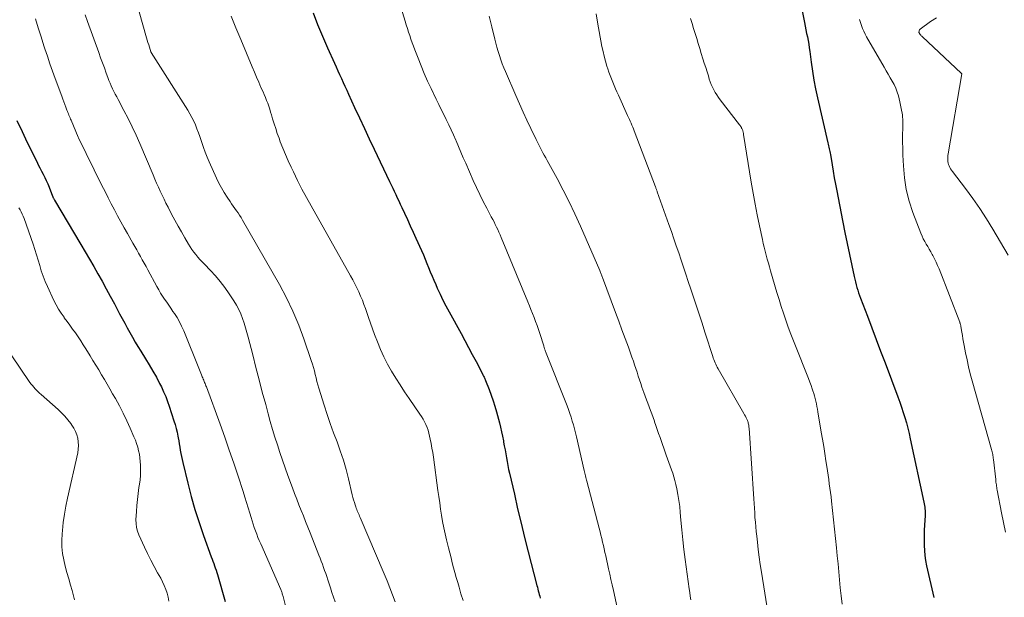
# Model space of a CAD drawing. Units: feet. Extents: x 2025000 to 2030030, y 560000 to 565000.
# Drawn here: x 2025087 to 2025233, y 560867 to 560953 of the extents above; entities that cross this region are included whole.
import ezdxf

# ---------------------------------------------------------------- set-up
doc = ezdxf.new("R2010")
doc.units = ezdxf.units.FT
doc.header["$LTSCALE"] = 100
doc.header["$MEASUREMENT"] = 0
doc.layers.add('CONTOUR INDEX', color=32, linetype='Continuous', lineweight=25)
doc.layers.add('CONTOUR INTERMEDIATE', color=40, linetype='Continuous', lineweight=15)

msp = doc.modelspace()

# ---------------------------------------------------------------- linework, layer by layer
at = {"layer": 'CONTOUR INDEX', "flags": 128}
for points, elevation in [([(2025203.16, 560954.73), (2025203.54, 560952.74), (2025203.64, 560952.2), (2025203.75, 560951.65), (2025203.86, 560951.11), (2025203.98, 560950.57), (2025204.09, 560950.03), (2025204.19, 560949.49), (2025204.27, 560948.94), (2025204.35, 560948.39), (2025204.54, 560946.82), (2025204.73, 560945.48), (2025204.94, 560944.16), (2025205.19, 560942.84), (2025205.47, 560941.52), (2025207.02, 560934.82), (2025207.07, 560934.6), (2025207.13, 560934.38), (2025207.18, 560934.15), (2025207.23, 560933.93), (2025207.28, 560933.71), (2025207.33, 560933.49), (2025207.37, 560933.26), (2025207.41, 560933.04), (2025207.66, 560931.54), (2025207.82, 560930.56), (2025207.99, 560929.59), (2025208.17, 560928.62), (2025208.35, 560927.65), (2025208.75, 560925.58), (2025208.85, 560925.06), (2025208.95, 560924.54), (2025209.05, 560924.02), (2025209.16, 560923.5), (2025209.26, 560922.98), (2025209.37, 560922.47), (2025209.48, 560921.95), (2025209.58, 560921.43), (2025210.94, 560914.9), (2025211.03, 560914.48), (2025211.13, 560914.07), (2025211.24, 560913.67), (2025211.35, 560913.26), (2025211.48, 560912.86), (2025211.61, 560912.46), (2025211.75, 560912.06), (2025211.89, 560911.66), (2025212.92, 560908.98), (2025213.58, 560907.24), (2025214.24, 560905.5), (2025214.9, 560903.76), (2025215.56, 560902.02), (2025217.47, 560896.96), (2025217.75, 560896.19), (2025218.01, 560895.42), (2025218.27, 560894.64), (2025218.51, 560893.86), (2025218.73, 560893.07), (2025218.95, 560892.29), (2025219.14, 560891.49), (2025219.32, 560890.7), (2025221.35, 560881.29), (2025221.4, 560881.04), (2025221.45, 560880.79), (2025221.48, 560880.54), (2025221.5, 560880.28), (2025221.52, 560880.03), (2025221.52, 560879.78), (2025221.52, 560879.52), (2025221.51, 560879.27), (2025221.42, 560877.86), (2025221.39, 560877.1), (2025221.36, 560876.34), (2025221.36, 560875.58), (2025221.37, 560874.82), (2025221.41, 560874.06), (2025221.48, 560873.31), (2025221.6, 560872.56), (2025221.74, 560871.81), (2025222.83, 560867.08)], 880), ([(2025130.32, 560954.17), (2025131.01, 560952.42), (2025131.74, 560950.69), (2025132.49, 560948.97), (2025133.51, 560946.69), (2025133.77, 560946.11), (2025134.03, 560945.54), (2025134.29, 560944.96), (2025134.56, 560944.38), (2025134.82, 560943.8), (2025135.08, 560943.23), (2025135.34, 560942.65), (2025135.61, 560942.07), (2025136.52, 560940.09), (2025137.24, 560938.53), (2025137.97, 560936.96), (2025138.7, 560935.4), (2025139.44, 560933.84), (2025141.74, 560929.03), (2025141.97, 560928.55), (2025142.2, 560928.07), (2025142.42, 560927.59), (2025142.64, 560927.11), (2025142.86, 560926.63), (2025143.09, 560926.15), (2025143.31, 560925.67), (2025143.54, 560925.19), (2025143.96, 560924.3), (2025144.39, 560923.37), (2025144.82, 560922.44), (2025145.24, 560921.51), (2025145.66, 560920.58), (2025146.49, 560918.74), (2025146.76, 560918.11), (2025147.03, 560917.49), (2025147.29, 560916.85), (2025147.55, 560916.22), (2025147.8, 560915.59), (2025148.06, 560914.95), (2025148.32, 560914.33), (2025148.6, 560913.7), (2025148.84, 560913.16), (2025149.25, 560912.26), (2025149.68, 560911.38), (2025150.13, 560910.51), (2025150.59, 560909.64), (2025152.39, 560906.38), (2025152.96, 560905.35), (2025153.51, 560904.31), (2025154.06, 560903.27), (2025154.61, 560902.23), (2025155.56, 560900.37), (2025155.62, 560900.25), (2025155.68, 560900.14), (2025155.74, 560900.02), (2025155.8, 560899.9), (2025155.85, 560899.78), (2025155.91, 560899.66), (2025155.96, 560899.54), (2025156.01, 560899.42), (2025156.57, 560898.04), (2025156.88, 560897.22), (2025157.17, 560896.39), (2025157.43, 560895.56), (2025157.68, 560894.72), (2025158.11, 560893.1), (2025158.27, 560892.43), (2025158.43, 560891.76), (2025158.57, 560891.09), (2025158.69, 560890.41), (2025158.72, 560890.22), (2025158.82, 560889.64), (2025158.93, 560889.06), (2025159.03, 560888.48), (2025159.13, 560887.9), (2025159.24, 560887.32), (2025159.35, 560886.74), (2025159.47, 560886.16), (2025159.6, 560885.59), (2025160.32, 560882.45), (2025160.81, 560880.3), (2025161.32, 560878.16), (2025161.85, 560876.02), (2025162.39, 560873.89), (2025163.68, 560868.86), (2025163.75, 560868.59), (2025163.82, 560868.32), (2025163.89, 560868.05), (2025163.97, 560867.78), (2025164.04, 560867.51), (2025164.12, 560867.25), (2025164.19, 560866.98)], 900), ([(2025086.21, 560938.12), (2025086.97, 560936.48), (2025087.75, 560934.86), (2025089.15, 560932.02), (2025089.39, 560931.54), (2025089.63, 560931.07), (2025089.87, 560930.6), (2025090.11, 560930.12), (2025090.35, 560929.65), (2025090.58, 560929.17), (2025090.8, 560928.68), (2025091, 560928.19), (2025091.53, 560926.86), (2025091.54, 560926.83), (2025091.55, 560926.81), (2025091.56, 560926.79), (2025091.56, 560926.77), (2025091.62, 560926.63), (2025091.66, 560926.54), (2025091.7, 560926.45), (2025091.75, 560926.37), (2025091.8, 560926.28), (2025095.71, 560919.68), (2025096.35, 560918.58), (2025097, 560917.48), (2025097.64, 560916.38), (2025098.27, 560915.28), (2025098.9, 560914.17), (2025099.52, 560913.06), (2025100.12, 560911.94), (2025100.72, 560910.82), (2025101.5, 560909.35), (2025101.88, 560908.64), (2025102.26, 560907.93), (2025102.64, 560907.23), (2025103.03, 560906.53), (2025103.43, 560905.83), (2025103.83, 560905.13), (2025104.24, 560904.45), (2025104.67, 560903.76), (2025105.38, 560902.62), (2025105.93, 560901.72), (2025106.47, 560900.8), (2025106.98, 560899.87), (2025107.47, 560898.93), (2025107.73, 560898.43), (2025108.06, 560897.72), (2025108.38, 560897.01), (2025108.65, 560896.29), (2025108.91, 560895.55), (2025109.6, 560893.39), (2025109.77, 560892.83), (2025109.93, 560892.26), (2025110.06, 560891.68), (2025110.18, 560891.11), (2025110.23, 560890.87), (2025110.31, 560890.41), (2025110.4, 560889.94), (2025110.47, 560889.48), (2025110.55, 560889.01), (2025110.63, 560888.54), (2025110.71, 560888.08), (2025110.81, 560887.62), (2025110.91, 560887.16), (2025111.65, 560884.09), (2025112.16, 560882.12), (2025112.72, 560880.16), (2025113.34, 560878.22), (2025114.01, 560876.29), (2025115.17, 560873.12), (2025115.29, 560872.79), (2025115.41, 560872.46), (2025115.53, 560872.13), (2025115.65, 560871.8), (2025115.76, 560871.48), (2025115.87, 560871.14), (2025115.98, 560870.81), (2025116.08, 560870.48), (2025117.25, 560866.45)], 920)]:
    msp.add_lwpolyline(points, dxfattribs=dict(at, elevation=elevation))
at = {"layer": 'CONTOUR INTERMEDIATE', "flags": 128}
for points, elevation in [([(2025102.77, 560960.17), (2025105.53, 560950.44), (2025105.63, 560950.09), (2025105.73, 560949.75), (2025105.84, 560949.4), (2025105.95, 560949.06), (2025106.18, 560948.37), (2025106.21, 560948.29), (2025106.23, 560948.26), (2025111.65, 560939.66), (2025111.96, 560939.13), (2025112.26, 560938.58), (2025112.54, 560938.03), (2025112.79, 560937.46), (2025113.03, 560936.89), (2025113.25, 560936.31), (2025113.46, 560935.73), (2025113.66, 560935.14), (2025113.75, 560934.85), (2025114, 560934.12), (2025114.27, 560933.4), (2025114.56, 560932.68), (2025114.86, 560931.97), (2025115.96, 560929.53), (2025116.31, 560928.8), (2025116.69, 560928.08), (2025117.09, 560927.39), (2025117.53, 560926.7), (2025117.96, 560926.04), (2025118.2, 560925.7), (2025118.43, 560925.36), (2025118.67, 560925.02), (2025118.91, 560924.69), (2025119.15, 560924.35), (2025119.38, 560924.01), (2025119.6, 560923.66), (2025119.81, 560923.3), (2025125.31, 560913.68), (2025126.36, 560911.72), (2025127.33, 560909.72), (2025128.19, 560907.66), (2025128.97, 560905.58), (2025130.07, 560902.36), (2025130.23, 560901.85), (2025130.39, 560901.34), (2025130.52, 560900.82), (2025130.65, 560900.3), (2025130.77, 560899.78), (2025130.9, 560899.26), (2025131.05, 560898.75), (2025131.2, 560898.24), (2025131.99, 560895.71), (2025132.44, 560894.34), (2025132.9, 560892.97), (2025133.39, 560891.62), (2025133.9, 560890.26), (2025134.39, 560888.91), (2025134.85, 560887.54), (2025135.25, 560886.16), (2025135.61, 560884.76), (2025136.17, 560882.34), (2025136.27, 560881.97), (2025136.37, 560881.61), (2025136.48, 560881.24), (2025136.59, 560880.88), (2025136.7, 560880.56), (2025136.77, 560880.36), (2025136.84, 560880.16), (2025136.92, 560879.96), (2025137.01, 560879.77), (2025137.09, 560879.58), (2025137.18, 560879.39), (2025137.26, 560879.19), (2025137.34, 560879), (2025140.93, 560870.58), (2025141.36, 560869.56), (2025141.78, 560868.52), (2025142.17, 560867.48), (2025142.56, 560866.44)], 908), ([(2025143.21, 560955.64), (2025144.04, 560952.91), (2025144.21, 560952.37), (2025144.38, 560951.84), (2025144.55, 560951.3), (2025144.73, 560950.77), (2025144.92, 560950.24), (2025145.11, 560949.71), (2025145.3, 560949.18), (2025145.5, 560948.65), (2025145.97, 560947.41), (2025146.42, 560946.27), (2025146.89, 560945.13), (2025147.39, 560944.01), (2025147.91, 560942.9), (2025148.68, 560941.29), (2025149.05, 560940.53), (2025149.42, 560939.77), (2025149.8, 560939.01), (2025150.18, 560938.26), (2025150.55, 560937.5), (2025150.91, 560936.74), (2025151.25, 560935.97), (2025151.59, 560935.19), (2025151.64, 560935.08), (2025151.99, 560934.25), (2025152.35, 560933.41), (2025152.71, 560932.58), (2025153.07, 560931.75), (2025154.2, 560929.17), (2025154.68, 560928.13), (2025155.17, 560927.09), (2025155.68, 560926.07), (2025156.21, 560925.05), (2025156.89, 560923.78), (2025157.09, 560923.4), (2025157.29, 560923.02), (2025157.48, 560922.64), (2025157.67, 560922.26), (2025157.85, 560921.88), (2025158.03, 560921.49), (2025158.2, 560921.1), (2025158.36, 560920.71), (2025162.32, 560911.12), (2025162.56, 560910.54), (2025162.8, 560909.95), (2025163.03, 560909.36), (2025163.26, 560908.77), (2025163.49, 560908.18), (2025163.7, 560907.58), (2025163.91, 560906.99), (2025164.11, 560906.38), (2025164.69, 560904.54), (2025164.7, 560904.52), (2025164.7, 560904.49), (2025164.71, 560904.47), (2025164.71, 560904.45), (2025164.74, 560904.37), (2025164.75, 560904.35), (2025164.75, 560904.33), (2025164.76, 560904.31), (2025164.76, 560904.29), (2025164.82, 560904.12), (2025164.86, 560904.02), (2025164.89, 560903.92), (2025164.93, 560903.81), (2025164.97, 560903.71), (2025168.17, 560895.62), (2025168.38, 560895.06), (2025168.59, 560894.49), (2025168.78, 560893.92), (2025168.96, 560893.34), (2025169.13, 560892.77), (2025169.29, 560892.19), (2025169.44, 560891.6), (2025169.58, 560891.01), (2025170.73, 560885.97), (2025170.77, 560885.77), (2025170.82, 560885.57), (2025170.87, 560885.37), (2025170.92, 560885.17), (2025170.97, 560884.97), (2025171.02, 560884.77), (2025171.07, 560884.57), (2025171.12, 560884.38), (2025172.95, 560877.39), (2025173.09, 560876.87), (2025173.22, 560876.36), (2025173.34, 560875.85), (2025173.47, 560875.33), (2025173.59, 560874.81), (2025173.7, 560874.3), (2025173.82, 560873.78), (2025173.94, 560873.26), (2025174.35, 560871.36), (2025174.53, 560870.55), (2025174.71, 560869.75), (2025174.89, 560868.94), (2025175.07, 560868.13), (2025176.09, 560863.49)], 896), ([(2025088.95, 560953.3), (2025089.37, 560951.95), (2025089.8, 560950.61), (2025090.23, 560949.27), (2025090.38, 560948.81), (2025090.74, 560947.7), (2025091.12, 560946.59), (2025091.51, 560945.48), (2025091.91, 560944.38), (2025092.88, 560941.74), (2025093.03, 560941.33), (2025093.18, 560940.93), (2025093.34, 560940.52), (2025093.49, 560940.11), (2025093.66, 560939.69), (2025093.73, 560939.49), (2025093.81, 560939.3), (2025093.88, 560939.11), (2025093.96, 560938.92), (2025094.04, 560938.73), (2025094.12, 560938.54), (2025094.2, 560938.35), (2025094.28, 560938.17), (2025095.35, 560935.63), (2025095.39, 560935.54), (2025098.88, 560928.44), (2025099.33, 560927.54), (2025099.79, 560926.63), (2025100.25, 560925.73), (2025100.72, 560924.83), (2025101.19, 560923.93), (2025101.67, 560923.04), (2025102.17, 560922.16), (2025102.67, 560921.28), (2025103.49, 560919.85), (2025103.77, 560919.36), (2025104.05, 560918.87), (2025104.33, 560918.37), (2025104.61, 560917.88), (2025104.89, 560917.39), (2025105.16, 560916.89), (2025105.44, 560916.4), (2025105.71, 560915.9), (2025107.06, 560913.39), (2025107.33, 560912.91), (2025107.61, 560912.43), (2025107.91, 560911.97), (2025108.21, 560911.51), (2025108.53, 560911.06), (2025108.84, 560910.61), (2025109.15, 560910.16), (2025109.46, 560909.7), (2025109.67, 560909.39), (2025110.06, 560908.77), (2025110.43, 560908.14), (2025110.75, 560907.48), (2025111.05, 560906.81), (2025113.4, 560900.99), (2025113.51, 560900.73), (2025113.61, 560900.48), (2025113.72, 560900.22), (2025113.82, 560899.96), (2025113.89, 560899.78), (2025113.96, 560899.61), (2025114.03, 560899.44), (2025114.1, 560899.27), (2025114.17, 560899.11), (2025114.24, 560898.94), (2025114.3, 560898.77), (2025114.37, 560898.6), (2025114.43, 560898.43), (2025116.47, 560892.89), (2025117.17, 560890.96), (2025117.85, 560889.02), (2025118.51, 560887.08), (2025119.16, 560885.13), (2025119.91, 560882.84), (2025120.17, 560882.04), (2025120.43, 560881.23), (2025120.67, 560880.42), (2025120.91, 560879.61), (2025121.09, 560879), (2025121.25, 560878.49), (2025121.41, 560878), (2025121.57, 560877.5), (2025121.75, 560877), (2025121.93, 560876.51), (2025122.12, 560876.02), (2025122.32, 560875.54), (2025122.53, 560875.06), (2025125.51, 560868.26), (2025125.56, 560868.13), (2025125.62, 560868.01), (2025125.66, 560867.88), (2025125.71, 560867.75), (2025125.75, 560867.62), (2025125.79, 560867.49), (2025125.83, 560867.36), (2025125.86, 560867.22), (2025129.45, 560852.94)], 916), ([(2025096.39, 560953.88), (2025096.74, 560952.9), (2025098.4, 560948.25), (2025098.67, 560947.49), (2025098.95, 560946.73), (2025099.23, 560945.96), (2025099.51, 560945.2), (2025099.76, 560944.53), (2025099.92, 560944.11), (2025100.09, 560943.69), (2025100.27, 560943.28), (2025100.46, 560942.87), (2025100.66, 560942.47), (2025100.86, 560942.07), (2025101.07, 560941.67), (2025101.28, 560941.27), (2025102.14, 560939.64), (2025102.77, 560938.42), (2025103.38, 560937.19), (2025103.95, 560935.94), (2025104.51, 560934.69), (2025106.49, 560930.02), (2025106.76, 560929.41), (2025107.02, 560928.8), (2025107.29, 560928.2), (2025107.56, 560927.59), (2025107.83, 560926.99), (2025108.12, 560926.39), (2025108.41, 560925.8), (2025108.72, 560925.21), (2025109.25, 560924.2), (2025109.73, 560923.3), (2025110.21, 560922.41), (2025110.71, 560921.53), (2025111.22, 560920.65), (2025111.77, 560919.73), (2025112.02, 560919.32), (2025112.28, 560918.92), (2025112.56, 560918.53), (2025112.86, 560918.15), (2025113.17, 560917.79), (2025113.48, 560917.42), (2025113.8, 560917.07), (2025114.13, 560916.72), (2025115.03, 560915.8), (2025115.79, 560914.98), (2025116.51, 560914.13), (2025117.18, 560913.24), (2025117.82, 560912.32), (2025118.52, 560911.25), (2025118.9, 560910.63), (2025119.25, 560909.99), (2025119.55, 560909.32), (2025119.82, 560908.65), (2025120.06, 560907.95), (2025120.28, 560907.26), (2025120.48, 560906.55), (2025120.67, 560905.84), (2025121.34, 560903.2), (2025121.81, 560901.35), (2025122.28, 560899.5), (2025122.77, 560897.65), (2025123.27, 560895.8), (2025123.64, 560894.44), (2025123.96, 560893.28), (2025124.3, 560892.12), (2025124.65, 560890.96), (2025125.01, 560889.81), (2025125.39, 560888.67), (2025125.78, 560887.53), (2025126.18, 560886.39), (2025126.59, 560885.25), (2025127.27, 560883.42), (2025127.58, 560882.57), (2025127.9, 560881.73), (2025128.22, 560880.89), (2025128.55, 560880.05), (2025128.89, 560879.21), (2025129.22, 560878.37), (2025129.55, 560877.53), (2025129.89, 560876.7), (2025131.2, 560873.38), (2025131.38, 560872.93), (2025131.55, 560872.47), (2025131.72, 560872.02), (2025131.89, 560871.56), (2025132.05, 560871.1), (2025132.21, 560870.64), (2025132.36, 560870.18), (2025132.52, 560869.72), (2025132.68, 560869.23), (2025132.92, 560868.52), (2025133.15, 560867.82), (2025133.39, 560867.11), (2025133.63, 560866.4)], 912), ([(2025118.15, 560953.68), (2025118.84, 560951.93), (2025119.55, 560950.19), (2025121.25, 560946.11), (2025121.58, 560945.35), (2025121.9, 560944.59), (2025122.24, 560943.83), (2025122.57, 560943.07), (2025122.88, 560942.41), (2025123.06, 560941.98), (2025123.24, 560941.56), (2025123.41, 560941.13), (2025123.57, 560940.7), (2025123.73, 560940.27), (2025123.88, 560939.83), (2025124.01, 560939.39), (2025124.15, 560938.95), (2025124.31, 560938.37), (2025124.53, 560937.64), (2025124.76, 560936.92), (2025125, 560936.2), (2025125.26, 560935.48), (2025125.44, 560934.97), (2025125.81, 560934), (2025126.2, 560933.04), (2025126.61, 560932.1), (2025127.05, 560931.16), (2025127.39, 560930.46), (2025128.02, 560929.18), (2025128.67, 560927.91), (2025129.34, 560926.66), (2025130.03, 560925.41), (2025135.93, 560914.97), (2025136.25, 560914.38), (2025136.56, 560913.79), (2025136.86, 560913.19), (2025137.15, 560912.59), (2025137.42, 560911.98), (2025137.68, 560911.36), (2025137.91, 560910.74), (2025138.14, 560910.11), (2025138.29, 560909.66), (2025138.58, 560908.8), (2025138.88, 560907.95), (2025139.19, 560907.1), (2025139.5, 560906.25), (2025139.92, 560905.14), (2025140.38, 560904.02), (2025140.88, 560902.92), (2025141.43, 560901.85), (2025142.02, 560900.79), (2025142.65, 560899.76), (2025143.3, 560898.73), (2025143.96, 560897.72), (2025144.64, 560896.72), (2025146.24, 560894.4), (2025146.49, 560894.02), (2025146.72, 560893.63), (2025146.93, 560893.23), (2025147.13, 560892.83), (2025147.31, 560892.41), (2025147.46, 560891.98), (2025147.59, 560891.55), (2025147.7, 560891.11), (2025147.79, 560890.67), (2025147.93, 560890), (2025148.05, 560889.33), (2025148.16, 560888.66), (2025148.26, 560887.98), (2025148.94, 560883.03), (2025149.07, 560882.1), (2025149.2, 560881.17), (2025149.34, 560880.24), (2025149.48, 560879.31), (2025149.64, 560878.39), (2025149.82, 560877.47), (2025150.02, 560876.55), (2025150.23, 560875.64), (2025150.52, 560874.45), (2025150.7, 560873.71), (2025150.89, 560872.98), (2025151.08, 560872.24), (2025151.27, 560871.51), (2025151.47, 560870.78), (2025151.67, 560870.05), (2025151.88, 560869.32), (2025152.09, 560868.59), (2025152.37, 560867.62), (2025152.67, 560866.62)], 904), ([(2025156.56, 560953.66), (2025156.76, 560952.87), (2025156.95, 560952.08), (2025157.4, 560950.26), (2025157.56, 560949.64), (2025157.73, 560949.03), (2025157.91, 560948.41), (2025158.09, 560947.8), (2025158.3, 560947.19), (2025158.51, 560946.59), (2025158.74, 560946), (2025158.99, 560945.41), (2025160.53, 560941.87), (2025161.08, 560940.63), (2025161.63, 560939.39), (2025162.2, 560938.16), (2025162.78, 560936.93), (2025163.57, 560935.28), (2025163.76, 560934.88), (2025163.95, 560934.49), (2025164.16, 560934.1), (2025164.36, 560933.72), (2025164.57, 560933.33), (2025164.78, 560932.95), (2025164.99, 560932.57), (2025165.2, 560932.18), (2025166.68, 560929.49), (2025167.61, 560927.75), (2025168.5, 560925.99), (2025169.35, 560924.21), (2025170.16, 560922.41), (2025173.05, 560915.76), (2025173.11, 560915.63), (2025173.16, 560915.51), (2025173.21, 560915.38), (2025173.26, 560915.25), (2025173.31, 560915.12), (2025173.36, 560914.99), (2025173.41, 560914.86), (2025173.45, 560914.73), (2025175.4, 560909.52), (2025175.88, 560908.23), (2025176.36, 560906.93), (2025176.84, 560905.64), (2025177.31, 560904.34), (2025177.85, 560902.85), (2025178.05, 560902.29), (2025178.24, 560901.74), (2025178.43, 560901.18), (2025178.61, 560900.62), (2025178.79, 560900.06), (2025178.97, 560899.5), (2025179.15, 560898.95), (2025179.34, 560898.39), (2025179.61, 560897.62), (2025179.8, 560897.08), (2025179.99, 560896.54), (2025180.19, 560896.01), (2025180.4, 560895.48), (2025180.61, 560894.95), (2025180.81, 560894.42), (2025181.01, 560893.88), (2025181.19, 560893.34), (2025181.22, 560893.25), (2025181.42, 560892.67), (2025181.62, 560892.09), (2025181.82, 560891.5), (2025182.03, 560890.92), (2025182.94, 560888.25), (2025183.13, 560887.71), (2025183.32, 560887.17), (2025183.52, 560886.64), (2025183.72, 560886.11), (2025183.92, 560885.57), (2025184.09, 560885.03), (2025184.24, 560884.48), (2025184.38, 560883.92), (2025184.52, 560883.28), (2025184.69, 560882.4), (2025184.84, 560881.51), (2025184.96, 560880.62), (2025185.05, 560879.72), (2025185.14, 560878.59), (2025185.27, 560877.13), (2025185.41, 560875.66), (2025185.58, 560874.2), (2025185.77, 560872.75), (2025186.37, 560868.34), (2025186.45, 560867.8), (2025186.52, 560867.26), (2025186.6, 560866.72)], 892), ([(2025172.49, 560954.02), (2025172.71, 560952.8), (2025173.38, 560949.16), (2025173.53, 560948.43), (2025173.7, 560947.69), (2025173.9, 560946.97), (2025174.11, 560946.24), (2025174.25, 560945.81), (2025174.41, 560945.31), (2025174.59, 560944.82), (2025174.78, 560944.32), (2025174.98, 560943.83), (2025175.18, 560943.35), (2025175.4, 560942.86), (2025175.61, 560942.38), (2025175.83, 560941.9), (2025177.2, 560938.87), (2025177.33, 560938.59), (2025177.46, 560938.3), (2025177.59, 560938.02), (2025177.71, 560937.73), (2025177.84, 560937.45), (2025177.96, 560937.16), (2025178.08, 560936.87), (2025178.19, 560936.58), (2025181.35, 560928.24), (2025181.38, 560928.15), (2025181.42, 560928.06), (2025181.45, 560927.96), (2025181.48, 560927.87), (2025181.52, 560927.78), (2025181.55, 560927.69), (2025181.58, 560927.6), (2025181.61, 560927.51), (2025183.35, 560922.62), (2025183.72, 560921.57), (2025184.09, 560920.51), (2025184.45, 560919.45), (2025184.82, 560918.4), (2025185.17, 560917.34), (2025185.53, 560916.28), (2025185.89, 560915.22), (2025186.24, 560914.15), (2025186.63, 560913.01), (2025187.17, 560911.37), (2025187.71, 560909.73), (2025188.25, 560908.09), (2025188.77, 560906.45), (2025189.88, 560902.98), (2025189.96, 560902.74), (2025190.05, 560902.51), (2025190.14, 560902.27), (2025190.23, 560902.04), (2025190.34, 560901.81), (2025190.45, 560901.59), (2025190.56, 560901.36), (2025190.68, 560901.14), (2025194.51, 560894.49), (2025194.63, 560894.27), (2025194.74, 560894.06), (2025194.85, 560893.84), (2025194.96, 560893.62), (2025195.04, 560893.44), (2025195.1, 560893.3), (2025195.15, 560893.17), (2025195.18, 560893.03), (2025195.22, 560892.88), (2025195.24, 560892.74), (2025195.26, 560892.6), (2025195.27, 560892.45), (2025195.29, 560892.31), (2025195.99, 560881.75), (2025196.04, 560881.05), (2025196.08, 560880.36), (2025196.13, 560879.66), (2025196.17, 560878.97), (2025196.23, 560878.27), (2025196.28, 560877.58), (2025196.35, 560876.88), (2025196.43, 560876.19), (2025196.53, 560875.33), (2025196.66, 560874.21), (2025196.81, 560873.09), (2025196.97, 560871.97), (2025197.15, 560870.86), (2025198.16, 560864.61)], 888), ([(2025186.56, 560953.33), (2025186.8, 560952.59), (2025187.03, 560951.84), (2025187.26, 560951.1), (2025187.49, 560950.35), (2025187.72, 560949.6), (2025187.95, 560948.86), (2025188.18, 560948.11), (2025188.42, 560947.33), (2025188.62, 560946.68), (2025188.83, 560946.04), (2025189.03, 560945.4), (2025189.23, 560944.76), (2025189.37, 560944.31), (2025189.52, 560943.9), (2025189.67, 560943.49), (2025189.85, 560943.09), (2025190.04, 560942.69), (2025190.25, 560942.3), (2025190.48, 560941.93), (2025190.73, 560941.56), (2025190.99, 560941.21), (2025193.86, 560937.5), (2025193.91, 560937.43), (2025193.96, 560937.36), (2025194.01, 560937.3), (2025194.06, 560937.23), (2025194.11, 560937.16), (2025194.15, 560937.09), (2025194.19, 560937.01), (2025194.23, 560936.94), (2025194.26, 560936.85), (2025194.31, 560936.75), (2025194.34, 560936.65), (2025194.37, 560936.55), (2025194.4, 560936.45), (2025194.42, 560936.35), (2025194.45, 560936.24), (2025194.46, 560936.14), (2025194.48, 560936.03), (2025195.63, 560928.92), (2025195.91, 560927.3), (2025196.2, 560925.68), (2025196.52, 560924.06), (2025196.85, 560922.45), (2025197.28, 560920.41), (2025197.41, 560919.82), (2025197.55, 560919.24), (2025197.7, 560918.65), (2025197.85, 560918.07), (2025198.01, 560917.49), (2025198.17, 560916.9), (2025198.33, 560916.33), (2025198.5, 560915.75), (2025199.45, 560912.53), (2025199.76, 560911.48), (2025200.09, 560910.44), (2025200.42, 560909.41), (2025200.77, 560908.37), (2025201.13, 560907.34), (2025201.5, 560906.32), (2025201.89, 560905.3), (2025202.29, 560904.29), (2025203.95, 560900.18), (2025204.15, 560899.67), (2025204.34, 560899.16), (2025204.53, 560898.65), (2025204.71, 560898.13), (2025204.8, 560897.86), (2025204.92, 560897.47), (2025205.04, 560897.09), (2025205.14, 560896.7), (2025205.24, 560896.31), (2025205.32, 560895.91), (2025205.4, 560895.52), (2025205.48, 560895.13), (2025205.55, 560894.73), (2025206.06, 560891.71), (2025206.23, 560890.64), (2025206.41, 560889.57), (2025206.58, 560888.5), (2025206.74, 560887.44), (2025206.87, 560886.59), (2025206.97, 560885.94), (2025207.06, 560885.3), (2025207.16, 560884.65), (2025207.25, 560884.01), (2025207.34, 560883.36), (2025207.43, 560882.71), (2025207.51, 560882.06), (2025207.58, 560881.42), (2025208.31, 560874.48), (2025208.43, 560873.28), (2025208.55, 560872.09), (2025208.67, 560870.89), (2025208.77, 560869.69), (2025208.88, 560868.5), (2025209, 560867.3), (2025209.14, 560866.1)], 884), ([(2025223.21, 560953.44), (2025222.34, 560952.9), (2025220.8, 560951.75), (2025220.74, 560951.69), (2025220.69, 560951.63), (2025220.65, 560951.55), (2025220.63, 560951.46), (2025220.61, 560951.31), (2025220.61, 560951.3), (2025220.61, 560951.28), (2025220.61, 560951.27), (2025220.61, 560951.25), (2025220.64, 560951.19), (2025220.64, 560951.17), (2025220.79, 560950.96), (2025220.87, 560950.86), (2025220.95, 560950.76), (2025221.03, 560950.67), (2025221.12, 560950.59), (2025226.92, 560945.2), (2025226.97, 560945.1), (2025224.97, 560933.17), (2025224.93, 560932.94), (2025224.91, 560932.71), (2025224.9, 560932.48), (2025224.89, 560932.24), (2025224.91, 560932.02), (2025224.95, 560931.79), (2025225.01, 560931.57), (2025225.09, 560931.36), (2025225.2, 560931.14), (2025225.32, 560930.93), (2025225.45, 560930.73), (2025225.59, 560930.54), (2025227.53, 560928.01), (2025228.62, 560926.53), (2025229.67, 560925.04), (2025230.66, 560923.5), (2025231.63, 560921.94), (2025233.92, 560918.07)], 872), ([(2025211.75, 560953.17), (2025211.89, 560952.73), (2025212.03, 560952.28), (2025212.2, 560951.85), (2025212.38, 560951.42), (2025212.59, 560951), (2025212.81, 560950.59), (2025215.4, 560946.05), (2025215.7, 560945.53), (2025216, 560945.01), (2025216.31, 560944.5), (2025216.62, 560943.99), (2025216.91, 560943.47), (2025217.16, 560942.93), (2025217.37, 560942.37), (2025217.54, 560941.81), (2025217.78, 560940.9), (2025217.98, 560939.93), (2025218.13, 560938.95), (2025218.2, 560937.96), (2025218.2, 560936.97), (2025218.17, 560935.97), (2025218.16, 560934.97), (2025218.18, 560933.97), (2025218.21, 560932.97), (2025218.28, 560931.37), (2025218.44, 560929.59), (2025218.71, 560927.84), (2025219.16, 560926.12), (2025219.71, 560924.42), (2025220.89, 560921.33), (2025221.06, 560920.92), (2025221.25, 560920.51), (2025221.46, 560920.12), (2025221.69, 560919.73), (2025221.92, 560919.35), (2025222.15, 560918.96), (2025222.38, 560918.57), (2025222.59, 560918.18), (2025222.69, 560918.01), (2025222.94, 560917.52), (2025223.17, 560917.03), (2025223.39, 560916.53), (2025223.6, 560916.03), (2025226.69, 560908.07), (2025226.72, 560907.99), (2025226.74, 560907.92), (2025226.77, 560907.84), (2025226.79, 560907.76), (2025226.81, 560907.69), (2025226.83, 560907.61), (2025226.85, 560907.53), (2025226.86, 560907.45), (2025227, 560906.6), (2025227.08, 560906.1), (2025227.16, 560905.6), (2025227.25, 560905.09), (2025227.35, 560904.59), (2025227.56, 560903.5), (2025227.77, 560902.46), (2025228, 560901.42), (2025228.26, 560900.38), (2025228.54, 560899.35), (2025231.42, 560889.11), (2025231.47, 560888.93), (2025231.51, 560888.75), (2025231.55, 560888.56), (2025231.59, 560888.38), (2025231.63, 560888.2), (2025231.66, 560888.01), (2025231.68, 560887.83), (2025231.71, 560887.64), (2025232.04, 560884.67), (2025232.06, 560884.47), (2025232.08, 560884.27), (2025232.11, 560884.07), (2025232.14, 560883.86), (2025232.17, 560883.66), (2025232.2, 560883.46), (2025232.23, 560883.26), (2025232.27, 560883.06), (2025232.92, 560879.69), (2025233.21, 560878.24), (2025233.48, 560876.79)], 876), ([(2025086.51, 560925.11), (2025086.68, 560924.81), (2025086.85, 560924.51), (2025087, 560924.19), (2025087.13, 560923.88), (2025087.26, 560923.55), (2025088.61, 560919.7), (2025088.88, 560918.91), (2025089.14, 560918.11), (2025089.37, 560917.31), (2025089.6, 560916.51), (2025089.83, 560915.71), (2025090.1, 560914.92), (2025090.41, 560914.14), (2025090.74, 560913.38), (2025091.71, 560911.33), (2025092.04, 560910.68), (2025092.4, 560910.03), (2025092.8, 560909.42), (2025093.22, 560908.81), (2025093.26, 560908.75), (2025093.68, 560908.19), (2025094.09, 560907.62), (2025094.51, 560907.05), (2025094.92, 560906.48), (2025095.32, 560905.9), (2025095.71, 560905.32), (2025096.09, 560904.73), (2025096.47, 560904.13), (2025097.11, 560903.08), (2025097.53, 560902.38), (2025097.96, 560901.67), (2025098.39, 560900.97), (2025098.81, 560900.26), (2025099.23, 560899.55), (2025099.65, 560898.84), (2025100.06, 560898.13), (2025100.47, 560897.41), (2025100.88, 560896.7), (2025101.47, 560895.62), (2025102.04, 560894.52), (2025102.57, 560893.41), (2025103.09, 560892.29), (2025103.64, 560891.02), (2025103.85, 560890.51), (2025104.04, 560890), (2025104.2, 560889.47), (2025104.34, 560888.94), (2025104.45, 560888.4), (2025104.54, 560887.86), (2025104.59, 560887.31), (2025104.63, 560886.76), (2025104.63, 560886.56), (2025104.63, 560885.91), (2025104.61, 560885.26), (2025104.55, 560884.61), (2025104.47, 560883.97), (2025104.39, 560883.48), (2025104.26, 560882.58), (2025104.15, 560881.69), (2025104.07, 560880.79), (2025104.01, 560879.89), (2025103.94, 560878.66), (2025103.96, 560878.08), (2025104.02, 560877.51), (2025104.17, 560876.96), (2025104.37, 560876.41), (2025105.22, 560874.59), (2025105.68, 560873.61), (2025106.16, 560872.65), (2025106.66, 560871.69), (2025107.17, 560870.74), (2025107.63, 560869.93), (2025107.91, 560869.39), (2025108.16, 560868.84), (2025108.38, 560868.27), (2025108.58, 560867.69), (2025108.73, 560867.1), (2025108.86, 560866.51)], 924), ([(2025082.51, 560907.33), (2025088.15, 560899.12), (2025088.33, 560898.87), (2025088.52, 560898.63), (2025088.72, 560898.39), (2025088.93, 560898.16), (2025089.14, 560897.94), (2025089.36, 560897.72), (2025089.59, 560897.51), (2025089.82, 560897.3), (2025092.36, 560895.07), (2025092.87, 560894.59), (2025093.35, 560894.09), (2025093.8, 560893.56), (2025094.22, 560893.01), (2025094.39, 560892.76), (2025094.68, 560892.3), (2025094.93, 560891.82), (2025095.12, 560891.31), (2025095.27, 560890.79), (2025095.35, 560890.25), (2025095.38, 560889.71), (2025095.35, 560889.17), (2025095.26, 560888.63), (2025093.76, 560881.87), (2025093.51, 560880.67), (2025093.3, 560879.46), (2025093.12, 560878.25), (2025092.98, 560877.03), (2025092.93, 560876.54), (2025092.88, 560875.56), (2025092.89, 560874.6), (2025093.01, 560873.64), (2025093.18, 560872.68), (2025093.41, 560871.73), (2025093.66, 560870.78), (2025093.92, 560869.83), (2025094.18, 560868.89), (2025094.42, 560868.09), (2025094.79, 560866.74)], 928)]:
    msp.add_lwpolyline(points, dxfattribs=dict(at, elevation=elevation))

doc.saveas('drawing.dxf')
